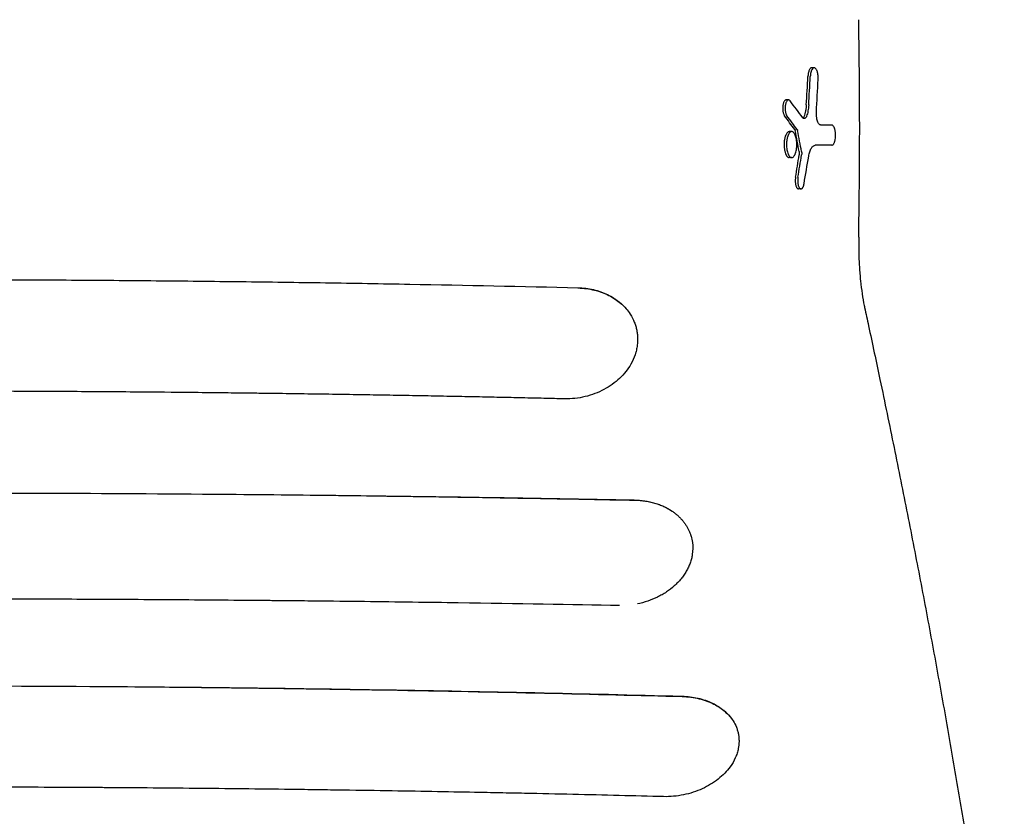
# Model space of a CAD drawing. Units: millimetres. Extents: x -5017 to 2947, y -3417 to 2947.
# Drawn here: x 1133 to 1575, y -1389 to -1031 of the extents above; entities that cross this region are included whole.
import ezdxf

# ---------------------------------------------------------------- set-up
doc = ezdxf.new("R2010")
doc.units = ezdxf.units.MM
doc.header["$LTSCALE"] = 20
doc.layers.add('2d', color=230, linetype='Continuous')

msp = doc.modelspace()

# ---------------------------------------------------------------- linework, layer by layer
at = {"layer": '2d'}
for p, q in [((1489.59, -1052.81), (1488.52, -1052.81)), ((1478.04, -1067.23), (1476.98, -1067.23)), ((1479.51, -1081.46), (1478.43, -1081.46)), ((1497.48, -1087.61), (1496.41, -1087.61)), ((1479.48, -1093.12), (1478.4, -1093.12)), ((1483.66, -1107.19), (1482.58, -1107.19))]:
    msp.add_line(p, q, dxfattribs=at)
msp.add_arc((-1309.55, -1080), 2819.58, 359.00896, 0.99104, dxfattribs=at)
for centre, major_axis, ratio, start_param, end_param in [((-1309.55, -911.52), (-2800.2, 0), 0.987678, 3.084446, 3.089079), ((-1309.55, -911.52), (2801.27, 0), 0.987678, 6.226061, 6.230691), ((-1309.55, -918.97), (2804.47, 0), 0.988571, 6.227764, 6.232977), ((-1309.55, -1525.33), (2958.67, 0), 0.462531, 0.335166, 0.341011), ((-1309.55, -1537.63), (-2954.84, 0), 0.470327, 3.476733, 3.481447), ((-1309.55, -1537.63), (2955.86, 0), 0.470327, 0.335021, 0.339733), ((-1309.55, -1078.58), (3001, 0), 0.000064, 0.361501, 0.366077), ((-1309.55, -1513.86), (-2831.86, 0), 0.898907, 3.308705, 3.312472), ((-1309.55, -1513.86), (2832.92, 0), 0.898907, 0.167049, 0.170815), ((-1309.55, -702.58), (-2823.77, 0), 0.928015, 2.988595, 2.992467), ((-1309.55, -702.58), (2824.83, 0), 0.928015, 6.130246, 6.134116), ((-1309.55, -1087.67), (-2999.99, 0), 0.000064, 3.503221, 3.509196), ((-1309.55, -1087.67), (3000.99, 0), 0.000064, 0.361502, 0.368448), ((-1309.55, -694.48), (2829.78, 0), 0.922566, 6.125344, 6.130117)]:
    msp.add_ellipse(centre, major_axis=major_axis, ratio=ratio, start_param=start_param, end_param=end_param, dxfattribs=at)
for points, knots in [([(1488.52, -1052.81), (1488.41, -1052.81), (1488.29, -1052.84), (1488.06, -1052.96), (1487.95, -1053.05), (1487.73, -1053.29), (1487.62, -1053.44), (1487.42, -1053.79), (1487.33, -1053.99), (1487.18, -1054.4), (1487.11, -1054.63), (1486.99, -1055.12), (1486.94, -1055.39), (1486.85, -1055.95), (1486.82, -1056.24), (1486.8, -1056.59), (1486.8, -1056.64), (1486.79, -1056.7)], [14.383206, 14.383206, 14.383206, 14.383206, 15.315981, 15.315981, 16.248756, 16.248756, 17.181531, 17.181531, 18.114306, 18.114306, 18.97798, 18.97798, 19.841654, 19.841654, 20.705329, 20.705329, 20.860454, 20.860454, 20.860454, 20.860454]), ([(1491.39, -1058.11), (1491.41, -1057.8), (1491.41, -1057.49), (1491.4, -1056.87), (1491.37, -1056.56), (1491.31, -1055.96), (1491.27, -1055.67), (1491.16, -1055.11), (1491.09, -1054.85), (1490.95, -1054.37), (1490.86, -1054.15), (1490.69, -1053.76), (1490.59, -1053.58), (1490.39, -1053.29), (1490.29, -1053.16), (1490.07, -1052.97), (1489.96, -1052.9), (1489.74, -1052.82), (1489.62, -1052.8), (1489.4, -1052.83), (1489.29, -1052.87), (1488.96, -1053.07), (1488.75, -1053.31), (1488.48, -1053.84), (1488.39, -1054.03), (1488.27, -1054.36), (1488.24, -1054.47), (1488.17, -1054.71), (1488.13, -1054.84), (1488.04, -1055.23), (1487.99, -1055.5), (1487.91, -1056.08), (1487.88, -1056.38), (1487.87, -1056.7)], [0.0000002, 0.0000002, 0.0000002, 0.0000002, 0.00093161, 0.00093161, 0.00186302, 0.00186302, 0.00279444, 0.00279444, 0.00372585, 0.00372585, 0.00465726, 0.00465726, 0.00558867, 0.00558867, 0.00652008, 0.00652008, 0.00745149, 0.00745149, 0.00838291, 0.00838291, 0.00931432, 0.00931432, 0.01117714, 0.01117714, 0.01210855, 0.01210855, 0.01257426, 0.01257426, 0.01303997, 0.01303997, 0.01397138, 0.01397138, 0.01490279, 0.01490279, 0.01490279, 0.01490279]), ([(1476.98, -1067.23), (1476.88, -1067.23), (1476.78, -1067.25), (1476.59, -1067.35), (1476.49, -1067.42), (1476.3, -1067.62), (1476.21, -1067.75), (1476.04, -1068.04), (1475.96, -1068.2), (1475.83, -1068.54), (1475.77, -1068.73), (1475.67, -1069.13), (1475.62, -1069.35), (1475.55, -1069.81), (1475.52, -1070.05), (1475.49, -1070.53), (1475.48, -1070.78), (1475.48, -1071.25), (1475.49, -1071.5), (1475.53, -1071.98), (1475.56, -1072.22), (1475.63, -1072.68), (1475.68, -1072.9), (1475.79, -1073.3), (1475.85, -1073.49), (1475.98, -1073.83), (1476.06, -1074), (1476.19, -1074.22), (1476.24, -1074.29), (1476.29, -1074.36)], [11.849576, 11.849576, 11.849576, 11.849576, 12.620108, 12.620108, 13.39064, 13.39064, 14.161172, 14.161172, 14.931704, 14.931704, 15.641884, 15.641884, 16.352064, 16.352064, 17.062244, 17.062244, 17.772424, 17.772424, 18.483115, 18.483115, 19.193806, 19.193806, 19.904496, 19.904496, 20.615187, 20.615187, 21.386236, 21.386236, 21.804618, 21.804618, 21.804618, 21.804618]), ([(1478.75, -1067.66), (1478.67, -1067.55), (1478.58, -1067.46), (1478.39, -1067.32), (1478.3, -1067.27), (1478.11, -1067.22), (1478.01, -1067.22), (1477.83, -1067.26), (1477.73, -1067.31), (1477.55, -1067.44), (1477.46, -1067.53), (1477.29, -1067.74), (1477.21, -1067.87), (1477.05, -1068.18), (1476.98, -1068.34), (1476.85, -1068.72), (1476.8, -1068.92), (1476.7, -1069.36), (1476.66, -1069.59), (1476.6, -1070.08), (1476.57, -1070.33), (1476.55, -1070.84), (1476.55, -1071.09), (1476.57, -1071.61), (1476.59, -1071.86), (1476.65, -1072.35), (1476.69, -1072.59), (1476.79, -1073.03), (1476.85, -1073.24), (1476.97, -1073.62), (1477.04, -1073.8), (1477.2, -1074.11), (1477.28, -1074.24), (1477.37, -1074.36)], [0.00000024, 0.00000024, 0.00000024, 0.00000024, 0.00076562, 0.00076562, 0.001531, 0.001531, 0.00229639, 0.00229639, 0.00306177, 0.00306177, 0.00382716, 0.00382716, 0.00459254, 0.00459254, 0.00535793, 0.00535793, 0.00612331, 0.00612331, 0.00688869, 0.00688869, 0.00765408, 0.00765408, 0.00841946, 0.00841946, 0.00918485, 0.00918485, 0.00995023, 0.00995023, 0.01071562, 0.01071562, 0.011481, 0.011481, 0.01224638, 0.01224638, 0.01224638, 0.01224638]), ([(1486.08, -1069.49), (1486.08, -1069.57), (1486.07, -1069.65), (1486.03, -1070.26), (1485.97, -1070.8), (1485.83, -1071.82), (1485.74, -1072.32), (1485.52, -1073.24), (1485.4, -1073.67), (1485.23, -1074.2), (1485.18, -1074.35), (1485.12, -1074.5)], [14.283194, 14.283194, 14.283194, 14.283194, 14.514799, 14.514799, 16.072996, 16.072996, 17.631192, 17.631192, 19.189388, 19.189388, 19.801707, 19.801707, 19.801707, 19.801707]), ([(1487.16, -1069.49), (1487.1, -1070.45), (1486.99, -1071.35), (1486.74, -1072.63), (1486.65, -1073.04), (1486.44, -1073.8), (1486.32, -1074.16), (1486.19, -1074.5)], [0.0000002, 0.0000002, 0.0000002, 0.0000002, 0.002872535, 0.002872535, 0.004308703, 0.004308703, 0.00574487, 0.00574487, 0.00574487, 0.00574487]), ([(1492.6, -1078.52), (1492.46, -1078.52), (1492.33, -1078.48), (1492.13, -1078.37), (1492.06, -1078.32), (1491.93, -1078.21), (1491.86, -1078.14), (1491.67, -1077.92), (1491.55, -1077.74), (1491.32, -1077.31), (1491.21, -1077.06), (1491.02, -1076.51), (1490.94, -1076.21), (1490.83, -1075.71), (1490.8, -1075.54), (1490.74, -1075.19), (1490.71, -1075.01), (1490.67, -1074.65), (1490.65, -1074.46), (1490.62, -1074.08), (1490.61, -1073.89), (1490.6, -1073.31), (1490.6, -1072.93), (1490.62, -1072.54)], [0.000000211, 0.000000211, 0.000000211, 0.000000211, 0.001148183, 0.001148183, 0.001722169, 0.001722169, 0.002296154, 0.002296154, 0.003444126, 0.003444126, 0.004592098, 0.004592098, 0.005740069, 0.005740069, 0.006314055, 0.006314055, 0.006888041, 0.006888041, 0.007462026, 0.007462026, 0.008036012, 0.008036012, 0.009183984, 0.009183984, 0.009183984, 0.009183984]), ([(1485.16, -1075.62), (1485.04, -1075.62), (1484.93, -1075.59), (1484.7, -1075.45), (1484.59, -1075.34), (1484.49, -1075.2)], [0.003126737, 0.003126737, 0.003126737, 0.003126737, 0.00407095, 0.00407095, 0.005015163, 0.005015163, 0.005015163, 0.005015163]), ([(1485.12, -1074.5), (1485.12, -1074.5), (1485.12, -1074.5), (1485.05, -1074.68), (1484.98, -1074.84), (1484.82, -1075.12), (1484.73, -1075.24), (1484.64, -1075.35), (1484.63, -1075.35), (1484.62, -1075.36)], [-3.012654, -3.012654, -3.012654, -3.012654, -3.003705, -3.003705, -2.252778, -2.252778, -1.501852, -1.501852, -1.441335, -1.441335, -1.441335, -1.441335]), ([(1486.19, -1074.5), (1486.13, -1074.68), (1486.05, -1074.84), (1485.89, -1075.12), (1485.81, -1075.24), (1485.63, -1075.43), (1485.54, -1075.5), (1485.35, -1075.6), (1485.25, -1075.62), (1485.16, -1075.62)], [0.000000284, 0.000000284, 0.000000284, 0.000000284, 0.000781897, 0.000781897, 0.00156351, 0.00156351, 0.002345124, 0.002345124, 0.003126737, 0.003126737, 0.003126737, 0.003126737]), ([(1498.76, -1080), (1498.72, -1079.88), (1498.67, -1079.77), (1498.58, -1079.55), (1498.54, -1079.46), (1498.39, -1079.18), (1498.29, -1079.02), (1498.07, -1078.77), (1497.96, -1078.68), (1497.73, -1078.55), (1497.61, -1078.52), (1497.49, -1078.52)], [0.010728988, 0.010728988, 0.010728988, 0.010728988, 0.011223967, 0.011223967, 0.011718946, 0.011718946, 0.012708904, 0.012708904, 0.013698862, 0.013698862, 0.014688821, 0.014688821, 0.014688821, 0.014688821]), ([(1478.43, -1081.46), (1478.28, -1081.46), (1478.12, -1081.5), (1477.76, -1081.69), (1477.56, -1081.86), (1477.19, -1082.33), (1477.02, -1082.63), (1476.71, -1083.34), (1476.57, -1083.75), (1476.41, -1084.4), (1476.36, -1084.62), (1476.27, -1085.09), (1476.23, -1085.34), (1476.17, -1085.85), (1476.15, -1086.11), (1476.11, -1086.63), (1476.1, -1086.89), (1476.1, -1087.38), (1476.1, -1087.64), (1476.12, -1088.16), (1476.14, -1088.42), (1476.19, -1088.94), (1476.22, -1089.19), (1476.29, -1089.67), (1476.34, -1089.9), (1476.48, -1090.57), (1476.61, -1091), (1476.9, -1091.75), (1477.06, -1092.07), (1477.42, -1092.6), (1477.61, -1092.8), (1478, -1093.06), (1478.21, -1093.12), (1478.4, -1093.12)], [6.716578, 6.716578, 6.716578, 6.716578, 7.978665, 7.978665, 9.581204, 9.581204, 11.183743, 11.183743, 12.786282, 12.786282, 13.530093, 13.530093, 14.273903, 14.273903, 15.017713, 15.017713, 15.761524, 15.761524, 16.501832, 16.501832, 17.24214, 17.24214, 17.982447, 17.982447, 18.722755, 18.722755, 20.320787, 20.320787, 21.918818, 21.918818, 23.51685, 23.51685, 25.114881, 25.114881, 25.114881, 25.114881]), ([(1479.51, -1081.46), (1479.21, -1081.46), (1478.93, -1081.6), (1478.51, -1082.01), (1478.38, -1082.18), (1478.19, -1082.49), (1478.13, -1082.59), (1478.01, -1082.83), (1477.95, -1082.96), (1477.79, -1083.35), (1477.69, -1083.64), (1477.56, -1084.12), (1477.51, -1084.28), (1477.44, -1084.62), (1477.4, -1084.8), (1477.31, -1085.34), (1477.26, -1085.71), (1477.21, -1086.29), (1477.2, -1086.49), (1477.18, -1086.88), (1477.18, -1087.08), (1477.17, -1087.67), (1477.19, -1088.07), (1477.25, -1088.85), (1477.3, -1089.23), (1477.42, -1089.94), (1477.49, -1090.29), (1477.67, -1090.93), (1477.76, -1091.22), (1477.98, -1091.75), (1478.1, -1091.99), (1478.29, -1092.29), (1478.35, -1092.39), (1478.48, -1092.56), (1478.55, -1092.64), (1478.76, -1092.85), (1478.9, -1092.95), (1479.18, -1093.09), (1479.33, -1093.12), (1479.48, -1093.12)], [0.01347204, 0.01347204, 0.01347204, 0.01347204, 0.01584041, 0.01584041, 0.0170246, 0.0170246, 0.01761669, 0.01761669, 0.01820878, 0.01820878, 0.01939297, 0.01939297, 0.01998506, 0.01998506, 0.02057715, 0.02057715, 0.02176134, 0.02176134, 0.02235343, 0.02235343, 0.02294552, 0.02294552, 0.02412971, 0.02412971, 0.0253139, 0.0253139, 0.02649808, 0.02649808, 0.02768227, 0.02768227, 0.02886645, 0.02886645, 0.02945854, 0.02945854, 0.03005064, 0.03005064, 0.03123482, 0.03123482, 0.03241901, 0.03241901, 0.03241901, 0.03241901]), ([(1479.48, -1093.12), (1479.62, -1093.12), (1479.77, -1093.09), (1480.06, -1092.95), (1480.2, -1092.85), (1480.47, -1092.57), (1480.61, -1092.4), (1480.8, -1092.1), (1480.86, -1091.99), (1480.98, -1091.75), (1481.03, -1091.63), (1481.2, -1091.23), (1481.3, -1090.93), (1481.48, -1090.3), (1481.55, -1089.96), (1481.65, -1089.42), (1481.67, -1089.23), (1481.72, -1088.86), (1481.76, -1088.48), (1481.79, -1088.09), (1481.8, -1087.69), (1481.81, -1087.49), (1481.81, -1086.9), (1481.8, -1086.5), (1481.73, -1085.73), (1481.69, -1085.35), (1481.57, -1084.63), (1481.49, -1084.29), (1481.32, -1083.65), (1481.22, -1083.36), (1481, -1082.83), (1480.89, -1082.59), (1480.64, -1082.18), (1480.5, -1082.01), (1480.3, -1081.81), (1480.23, -1081.74), (1480.09, -1081.64), (1480.02, -1081.6), (1479.8, -1081.49), (1479.66, -1081.46), (1479.51, -1081.46)], [0.03241901, 0.03241901, 0.03241901, 0.03241901, 0.03360284, 0.03360284, 0.03478667, 0.03478667, 0.0359705, 0.0359705, 0.03656242, 0.03656242, 0.03715433, 0.03715433, 0.03833816, 0.03833816, 0.039522, 0.039522, 0.04011391, 0.04011391, 0.04070583, 0.04129774, 0.04129774, 0.04188966, 0.04188966, 0.04307349, 0.04307349, 0.04425732, 0.04425732, 0.04544115, 0.04544115, 0.04662498, 0.04662498, 0.04780881, 0.04780881, 0.04899265, 0.04899265, 0.04958456, 0.04958456, 0.05017648, 0.05017648, 0.05136031, 0.05136031, 0.05136031, 0.05136031]), ([(1480.9, -1080.54), (1480.94, -1080.59), (1480.97, -1080.65), (1481.03, -1080.8), (1481.05, -1080.89), (1481.07, -1080.99)], [3.6592189, 3.6592189, 3.6592189, 3.6592189, 3.9753787, 3.9753787, 4.2916811, 4.2916811, 4.2916811, 4.2916811]), ([(1497.48, -1087.61), (1497.64, -1087.61), (1497.8, -1087.55), (1498.03, -1087.37), (1498.1, -1087.3), (1498.25, -1087.13), (1498.32, -1087.03), (1498.46, -1086.8), (1498.52, -1086.68), (1498.65, -1086.4), (1498.71, -1086.25), (1498.82, -1085.92), (1498.87, -1085.75), (1498.96, -1085.38), (1499, -1085.19), (1499.11, -1084.59), (1499.16, -1084.16), (1499.21, -1083.26), (1499.21, -1082.81), (1499.17, -1082.14), (1499.15, -1081.92), (1499.1, -1081.5), (1499.07, -1081.29), (1499, -1080.89), (1498.96, -1080.7), (1498.86, -1080.33), (1498.81, -1080.16), (1498.76, -1080)], [0.00000052, 0.00000052, 0.00000052, 0.00000052, 0.00134158, 0.00134158, 0.00201211, 0.00201211, 0.00268264, 0.00268264, 0.00335317, 0.00335317, 0.00402369, 0.00402369, 0.00469422, 0.00469422, 0.00536475, 0.00536475, 0.00670581, 0.00670581, 0.00804687, 0.00804687, 0.0087174, 0.0087174, 0.00938793, 0.00938793, 0.01005846, 0.01005846, 0.01072899, 0.01072899, 0.01072899, 0.01072899]), ([(1482.87, -1090.44), (1482.87, -1090.47), (1482.88, -1090.51), (1482.9, -1090.66), (1482.91, -1090.77), (1482.93, -1091.01), (1482.94, -1091.12), (1482.93, -1091.35), (1482.93, -1091.47), (1482.91, -1091.7), (1482.9, -1091.81), (1482.88, -1091.92)], [7.76154, 7.76154, 7.76154, 7.76154, 7.874196, 7.874196, 8.216553, 8.216553, 8.55891, 8.55891, 8.901569, 8.901569, 9.231538, 9.231538, 9.231538, 9.231538]), ([(1483.94, -1090.44), (1483.96, -1090.55), (1483.98, -1090.67), (1484, -1090.92), (1484.01, -1091.05), (1484.01, -1091.43), (1483.99, -1091.68), (1483.96, -1091.92)], [0.000000223, 0.000000223, 0.000000223, 0.000000223, 0.000380702, 0.000380702, 0.000761181, 0.000761181, 0.001522139, 0.001522139, 0.001522139, 0.001522139]), ([(1487.15, -1092.54), (1487.28, -1091.78), (1487.44, -1091.09), (1487.75, -1090.17), (1487.86, -1089.89), (1488.09, -1089.36), (1488.21, -1089.13), (1488.46, -1088.7), (1488.6, -1088.51), (1488.87, -1088.18), (1489.01, -1088.05), (1489.3, -1087.83), (1489.45, -1087.74), (1489.74, -1087.63), (1489.89, -1087.6), (1490.04, -1087.6)], [0.000000216, 0.000000216, 0.000000216, 0.000000216, 0.002456614, 0.002456614, 0.003684812, 0.003684812, 0.004913011, 0.004913011, 0.00614121, 0.00614121, 0.007369409, 0.007369409, 0.008597608, 0.008597608, 0.009825807, 0.009825807, 0.009825807, 0.009825807]), ([(1481.24, -1101.95), (1481.2, -1102.17), (1481.17, -1102.41), (1481.13, -1102.89), (1481.12, -1103.13), (1481.11, -1103.61), (1481.12, -1103.86), (1481.15, -1104.35), (1481.18, -1104.59), (1481.25, -1105.05), (1481.3, -1105.27), (1481.4, -1105.68), (1481.46, -1105.87), (1481.58, -1106.21), (1481.66, -1106.38), (1481.82, -1106.67), (1481.91, -1106.79), (1482.1, -1106.99), (1482.2, -1107.07), (1482.39, -1107.17), (1482.49, -1107.19), (1482.58, -1107.19)], [-7.367665, -7.367665, -7.367665, -7.367665, -6.677631, -6.677631, -5.96075, -5.96075, -5.245188, -5.245188, -4.529626, -4.529626, -3.814063, -3.814063, -3.098501, -3.098501, -2.323876, -2.323876, -1.549251, -1.549251, -0.774625, -0.774625, 0, 0, 0, 0]), ([(1482.31, -1101.95), (1482.26, -1102.25), (1482.23, -1102.55), (1482.2, -1103.03), (1482.19, -1103.19), (1482.19, -1103.51), (1482.19, -1103.67), (1482.21, -1104.14), (1482.24, -1104.46), (1482.3, -1104.9), (1482.33, -1105.04), (1482.38, -1105.32), (1482.41, -1105.46), (1482.52, -1105.84), (1482.6, -1106.07), (1482.78, -1106.47), (1482.88, -1106.64), (1483.09, -1106.91), (1483.2, -1107.02), (1483.42, -1107.15), (1483.54, -1107.19), (1483.66, -1107.19)], [0.000000215, 0.000000215, 0.000000215, 0.000000215, 0.000955259, 0.000955259, 0.001432782, 0.001432782, 0.001910304, 0.001910304, 0.002865348, 0.002865348, 0.00334287, 0.00334287, 0.003820392, 0.003820392, 0.004775437, 0.004775437, 0.005730481, 0.005730481, 0.006685526, 0.006685526, 0.00764057, 0.00764057, 0.00764057, 0.00764057]), ([(1483.66, -1107.19), (1483.8, -1107.19), (1483.94, -1107.14), (1484.15, -1106.98), (1484.22, -1106.92), (1484.35, -1106.76), (1484.42, -1106.67), (1484.54, -1106.47), (1484.6, -1106.36), (1484.71, -1106.11), (1484.77, -1105.97), (1484.87, -1105.68), (1484.91, -1105.53), (1484.99, -1105.2), (1485.03, -1105.03), (1485.06, -1104.84)], [0.00764057, 0.00764057, 0.00764057, 0.00764057, 0.008813127, 0.008813127, 0.009399406, 0.009399406, 0.009985685, 0.009985685, 0.010571963, 0.010571963, 0.011158242, 0.011158242, 0.011744521, 0.011744521, 0.012330799, 0.012330799, 0.012330799, 0.012330799]), ([(1509.62, -1128.77), (1509.58, -1131.02), (1509.58, -1133.28), (1509.67, -1137.75), (1509.76, -1139.96), (1510.02, -1144.27), (1510.19, -1146.37), (1510.6, -1150.41), (1510.85, -1152.35), (1511.41, -1156.06), (1511.72, -1157.83), (1512.13, -1159.82), (1512.2, -1160.13), (1512.26, -1160.44)], [0, 0, 0, 0, 6.764713, 6.764713, 13.493829, 13.493829, 20.073632, 20.073632, 26.506011, 26.506011, 32.797731, 32.797731, 33.965702, 33.965702, 33.965702, 33.965702]), ([(776.44, -1151.52), (789, -1151.21), (801.58, -1150.93), (826.76, -1150.4), (839.36, -1150.15), (877.21, -1149.46), (902.5, -1149.07), (940.47, -1148.61), (953.14, -1148.47), (978.49, -1148.24), (991.17, -1148.14), (1029.23, -1147.91), (1054.6, -1147.84), (1092.69, -1147.84), (1105.38, -1147.86), (1130.76, -1147.93), (1143.45, -1147.99), (1168.82, -1148.15), (1181.5, -1148.25), (1206.85, -1148.48), (1232.18, -1148.75), (1257.48, -1149.1), (1282.76, -1149.48), (1295.4, -1149.69), (1333.25, -1150.38), (1358.44, -1150.92), (1383.55, -1151.52)], [0.0302882, 0.0302882, 0.0302882, 0.0302882, 0.0683714, 0.0683714, 0.1064547, 0.1064547, 0.1826212, 0.1826212, 0.2207045, 0.2207045, 0.2587878, 0.2587878, 0.3349543, 0.3349543, 0.3730376, 0.3730376, 0.4111209, 0.4111209, 0.4492041, 0.4492041, 0.4872874, 0.5253707, 0.5253707, 0.5634539, 0.5634539, 0.6396205, 0.6396205, 0.6396205, 0.6396205]), ([(1383.55, -1151.52), (1385.93, -1151.58), (1388.24, -1151.87), (1391.03, -1152.52), (1391.58, -1152.67), (1392.68, -1152.99), (1393.22, -1153.16), (1394.83, -1153.73), (1395.86, -1154.15), (1397.83, -1155.11), (1398.78, -1155.64), (1400.15, -1156.51), (1400.59, -1156.81), (1401.46, -1157.44), (1401.88, -1157.77), (1403.92, -1159.45), (1405.32, -1160.95), (1406.5, -1162.6)], [0, 0, 0, 0, 0.00711695, 0.00711695, 0.00889619, 0.00889619, 0.01067543, 0.01067543, 0.0142339, 0.0142339, 0.01779238, 0.01779238, 0.01957162, 0.01957162, 0.02135085, 0.02135085, 0.0284678, 0.0284678, 0.0284678, 0.0284678]), ([(1383.58, -1151.64), (1386.18, -1151.69), (1388.68, -1152.03), (1393.34, -1153.18), (1395.5, -1153.99), (1399.41, -1155.98), (1401.15, -1157.15), (1404.17, -1159.72), (1405.45, -1161.13), (1406.5, -1162.6)], [0, 0, 0, 0, 0.25, 0.25, 0.5, 0.5, 0.75, 0.75, 1, 1, 1, 1]), ([(1406.5, -1162.6), (1407.26, -1163.69), (1407.91, -1164.83), (1408.73, -1166.61), (1409.09, -1167.52), (1409.39, -1168.44), (1409.58, -1169.06), (1409.66, -1169.38), (1409.9, -1170.31), (1410.02, -1170.94), (1410.21, -1172.21), (1410.28, -1172.85), (1410.38, -1174.79), (1410.34, -1176.09), (1410.17, -1177.38)], [0, 0, 0, 0, 0.25, 0.25, 0.375, 0.4375, 0.4375, 0.5, 0.5, 0.625, 0.625, 0.75, 0.75, 1, 1, 1, 1]), ([(1512.26, -1160.44), (1512.85, -1163.15), (1513.43, -1165.86), (1515.75, -1176.67), (1517.47, -1184.74), (1521.3, -1202.98), (1523.4, -1213.13), (1527.51, -1233.28), (1529.52, -1243.28), (1533.45, -1263.14), (1535.36, -1273), (1539.11, -1292.57), (1540.93, -1302.28), (1544.49, -1321.54), (1546.22, -1331.09), (1549.59, -1350.04), (1551.23, -1359.43), (1554.41, -1378.06), (1555.95, -1387.29), (1558.94, -1405.59), (1560.39, -1414.65), (1563.19, -1432.61), (1564.54, -1441.5), (1567.15, -1459.11), (1568.4, -1467.83), (1570.82, -1485.09), (1571.97, -1493.62), (1573.73, -1506.99), (1574.36, -1511.89), (1574.97, -1516.75)], [0.000005, 0.000005, 0.000005, 0.000005, 10.000038, 10.000038, 40.001055, 40.001055, 78.175418, 78.175418, 116.334528, 116.334528, 154.502768, 154.502768, 192.67752, 192.67752, 230.832383, 230.832383, 268.993331, 268.993331, 307.168524, 307.168524, 345.324699, 345.324699, 383.484837, 383.484837, 421.66574, 421.66574, 459.830487, 459.830487, 482.08395, 482.08395, 482.08395, 482.08395]), ([(1410.17, -1177.39), (1410.07, -1178.12), (1409.88, -1179.2), (1409.55, -1180.45), (1409.39, -1180.98), (1409.28, -1181.34), (1409.22, -1181.52), (1408.67, -1183.12), (1408.05, -1184.51), (1407.28, -1185.86)], [0, 0, 0, 0, 0.25, 0.375, 0.4375, 0.4375, 0.5, 0.5, 1, 1, 1, 1]), ([(1407.28, -1185.86), (1405.98, -1188.12), (1404.28, -1190.27), (1400.21, -1194.12), (1397.83, -1195.82), (1392.59, -1198.61), (1389.73, -1199.7), (1383.77, -1201.13), (1380.67, -1201.47), (1377.6, -1201.41)], [0, 0, 0, 0, 0.25, 0.25, 0.5, 0.5, 0.75, 0.75, 1, 1, 1, 1]), ([(1377.6, -1201.41), (1376.05, -1201.37), (1372.93, -1201.3), (1368.2, -1201.19), (1363.39, -1201.08), (1358.5, -1200.97), (1353.51, -1200.86), (1348.45, -1200.75), (1343.3, -1200.65), (1338.06, -1200.54), (1332.74, -1200.43), (1327.33, -1200.32), (1321.84, -1200.22), (1316.26, -1200.11), (1310.6, -1200.01), (1304.85, -1199.91), (1299.01, -1199.8), (1293.09, -1199.7), (1287.09, -1199.6), (1281, -1199.51), (1274.83, -1199.41), (1268.57, -1199.32), (1262.22, -1199.23), (1255.79, -1199.14), (1249.28, -1199.05), (1242.68, -1198.96), (1235.99, -1198.88), (1229.66, -1198.81), (1220.81, -1198.7), (1206.55, -1198.55), (1183.54, -1198.34), (1152.27, -1198.12), (1116.78, -1197.97), (1067.67, -1197.9), (1006, -1198.07), (946.01, -1198.58), (902.72, -1199.14), (880.09, -1199.48), (865.58, -1199.72), (855.16, -1199.9), (846.24, -1200.06), (836.21, -1200.25), (826.49, -1200.44), (817.08, -1200.63), (807.97, -1200.83), (799.17, -1201.02), (790.68, -1201.21), (785.13, -1201.34), (782.4, -1201.41)], [0, 0, 0, 0, 0.007852, 0.015846, 0.023981, 0.032257, 0.040675, 0.049234, 0.057933, 0.066774, 0.075756, 0.084878, 0.094141, 0.103545, 0.113089, 0.122773, 0.132598, 0.142564, 0.15267, 0.162916, 0.173302, 0.183829, 0.194496, 0.205303, 0.21625, 0.227337, 0.238565, 0.249933, 0.259196, 0.283136, 0.321733, 0.374964, 0.440304, 0.50001, 0.621612, 0.750008, 0.80167, 0.839738, 0.864175, 0.874953, 0.892368, 0.909274, 0.925671, 0.941559, 0.956936, 0.971802, 0.986157, 1, 1, 1, 1]), ([(908.19, -1244.43), (921.66, -1244.3), (935.1, -1244.18), (955.2, -1244.03), (965.24, -1243.96), (976.93, -1243.89), (982.76, -1243.86), (985.68, -1243.85), (986.93, -1243.84), (987.76, -1243.83), (988.18, -1243.83), (1001.98, -1243.76), (1015.38, -1243.71), (1035.5, -1243.65), (1045.56, -1243.62), (1057.31, -1243.61), (1063.19, -1243.6), (1065.71, -1243.6), (1067.39, -1243.6), (1068.22, -1243.6), (1082.53, -1243.59), (1095.97, -1243.6), (1116.1, -1243.63), (1122.8, -1243.64), (1136.2, -1243.68), (1142.89, -1243.7), (1176.3, -1243.83), (1203.12, -1244), (1230.03, -1244.23)], [0, 0, 0, 0, 0.125, 0.125, 0.1875, 0.21875, 0.234375, 0.242187, 0.246094, 0.246094, 0.25, 0.25, 0.375, 0.375, 0.4375, 0.46875, 0.484375, 0.492187, 0.492187, 0.5, 0.5, 0.625, 0.625, 0.6875, 0.6875, 0.75, 0.75, 1, 1, 1, 1]), ([(1230.03, -1244.23), (1248.32, -1244.4), (1265.76, -1244.6), (1298.95, -1245.01), (1314.7, -1245.24), (1344.5, -1245.7), (1358.56, -1245.93), (1384.97, -1246.4), (1397.33, -1246.64), (1408.85, -1246.87)], [0, 0, 0, 0, 0.25, 0.25, 0.5, 0.5, 0.75, 0.75, 1, 1, 1, 1]), ([(1230.03, -1244.23), (1259.96, -1244.5), (1289.84, -1244.85), (1334.56, -1245.48), (1349.44, -1245.72), (1379.17, -1246.21), (1394.01, -1246.48), (1408.83, -1246.77)], [0.5107256, 0.5107256, 0.5107256, 0.5107256, 0.6007674, 0.6007674, 0.6457883, 0.6457883, 0.6908092, 0.6908092, 0.6908092, 0.6908092]), ([(1408.83, -1246.77), (1410.42, -1246.8), (1411.97, -1246.93), (1415.02, -1247.39), (1416.51, -1247.72), (1418.32, -1248.26), (1418.68, -1248.37), (1419.39, -1248.61), (1419.74, -1248.74), (1420.78, -1249.13), (1421.46, -1249.41), (1423.43, -1250.32), (1424.66, -1251.02), (1425.83, -1251.8)], [0, 0, 0, 0, 0.00476847, 0.00476847, 0.00953694, 0.00953694, 0.01072906, 0.01072906, 0.01192117, 0.01192117, 0.01430541, 0.01430541, 0.01907388, 0.01907388, 0.01907388, 0.01907388]), ([(1408.85, -1246.87), (1410.61, -1246.9), (1412.31, -1247.05), (1415.53, -1247.56), (1417.06, -1247.92), (1419.91, -1248.8), (1421.24, -1249.32), (1423.69, -1250.48), (1424.81, -1251.12), (1425.83, -1251.8)], [0, 0, 0, 0, 0.25, 0.25, 0.5, 0.5, 0.75, 0.75, 1, 1, 1, 1]), ([(1425.83, -1251.8), (1426.25, -1252.09), (1426.66, -1252.39), (1427.46, -1253.02), (1427.85, -1253.34), (1428.59, -1254), (1429.13, -1254.51), (1429.63, -1255.04), (1429.97, -1255.4), (1430.13, -1255.58), (1430.6, -1256.13), (1431.06, -1256.69), (1431.48, -1257.27), (1431.76, -1257.67), (1431.89, -1257.86), (1432.28, -1258.46), (1432.52, -1258.86), (1432.97, -1259.68), (1433.18, -1260.09), (1433.57, -1260.93), (1433.84, -1261.57), (1434.11, -1262.33), (1434.21, -1262.66), (1434.28, -1262.88), (1434.31, -1262.99), (1434.61, -1263.99), (1434.8, -1264.89), (1435.18, -1267.63), (1435.16, -1269.47), (1434.87, -1271.33)], [0, 0, 0, 0, 0.0625, 0.0625, 0.125, 0.125, 0.1875, 0.21875, 0.21875, 0.25, 0.25, 0.3125, 0.34375, 0.34375, 0.375, 0.375, 0.4375, 0.4375, 0.5, 0.5, 0.5625, 0.59375, 0.609375, 0.609375, 0.625, 0.625, 0.75, 0.75, 1, 1, 1, 1]), ([(1434.87, -1271.33), (1434.77, -1271.97), (1434.58, -1272.92), (1434.31, -1273.86), (1434.12, -1274.48), (1434.02, -1274.79), (1433.68, -1275.73), (1433.3, -1276.66), (1432.85, -1277.57), (1432.54, -1278.17), (1432.37, -1278.47), (1431.86, -1279.36), (1431.31, -1280.23), (1430.69, -1281.08), (1430.27, -1281.64), (1430.05, -1281.92), (1429.37, -1282.74), (1428.89, -1283.28), (1427.89, -1284.33), (1427.36, -1284.84), (1425.71, -1286.32), (1424.52, -1287.24), (1422.62, -1288.51), (1421.96, -1288.92), (1420.62, -1289.68), (1419.94, -1290.05), (1417.82, -1291.08), (1416.36, -1291.68), (1413.33, -1292.71), (1411.79, -1293.12), (1410.21, -1293.44)], [0, 0, 0, 0, 0.0625, 0.09375, 0.09375, 0.125, 0.125, 0.1875, 0.21875, 0.21875, 0.25, 0.25, 0.3125, 0.34375, 0.34375, 0.375, 0.375, 0.4375, 0.4375, 0.5, 0.5, 0.625, 0.625, 0.6875, 0.6875, 0.75, 0.75, 0.875, 0.875, 1, 1, 1, 1]), ([(1402.16, -1294.18), (1380.69, -1293.78), (1356.57, -1293.36), (1316.44, -1292.79), (1302.4, -1292.6), (1280.36, -1292.34), (1272.84, -1292.25), (1261.33, -1292.13), (1257.45, -1292.09), (1251.56, -1292.03), (1248.61, -1292), (1245.13, -1291.97), (1243.38, -1291.96), (1242.51, -1291.95), (1242.07, -1291.94), (1241.85, -1291.94), (1241.74, -1291.94), (1241.69, -1291.94), (1241.67, -1291.94), (1241.65, -1291.94), (1241.64, -1291.94), (1228.18, -1291.82), (1207.99, -1291.66), (1184.43, -1291.51), (1172.65, -1291.45), (1166.76, -1291.42), (1163.82, -1291.41), (1162.35, -1291.4), (1161.61, -1291.4), (1161.24, -1291.39), (1161.06, -1291.39), (1160.97, -1291.39), (1160.93, -1291.39), (1160.9, -1291.39), (1160.89, -1291.39), (1148.83, -1291.34), (1136.07, -1291.29), (1115.86, -1291.25), (1108.95, -1291.24), (1098.31, -1291.22), (1094.72, -1291.22), (1089.26, -1291.22), (1086.52, -1291.22), (1083.29, -1291.22), (1081.67, -1291.22), (1080.85, -1291.22), (1080.45, -1291.22), (1080.24, -1291.22), (1080.14, -1291.22), (1080.1, -1291.22), (1080.07, -1291.22), (1080.05, -1291.22), (1054.28, -1291.22), (1027.93, -1291.28), (987.52, -1291.46), (973.91, -1291.54), (953.27, -1291.68), (946.35, -1291.73), (935.92, -1291.82), (930.69, -1291.86), (924.57, -1291.91), (921.5, -1291.94), (919.97, -1291.95), (919.2, -1291.96), (918.81, -1291.96), (918.62, -1291.97), (918.53, -1291.97), (918.48, -1291.97), (918.45, -1291.97), (918.44, -1291.97), (918.44, -1291.97), (918.43, -1291.97), (918.43, -1291.97), (906.66, -1292.08), (896.15, -1292.18), (877.67, -1292.39), (869.7, -1292.48), (856.29, -1292.65), (850.85, -1292.72), (844.6, -1292.8), (842.83, -1292.82), (840.65, -1292.85), (840, -1292.86), (839.15, -1292.87), (838.76, -1292.88), (838.35, -1292.89), (838.15, -1292.89), (838.06, -1292.89), (838.02, -1292.89), (837.99, -1292.89), (837.98, -1292.89), (837.98, -1292.89), (837.97, -1292.89), (837.97, -1292.89), (837.97, -1292.89), (837.97, -1292.89), (822.85, -1293.1), (808.61, -1293.32), (781.89, -1293.75), (769.42, -1293.97), (757.83, -1294.19)], [0, 0, 0, 0, 0.125, 0.125, 0.1875, 0.1875, 0.21875, 0.21875, 0.234375, 0.234375, 0.242187, 0.246094, 0.248047, 0.249023, 0.249512, 0.249756, 0.249878, 0.249939, 0.249969, 0.249969, 0.25, 0.25, 0.3125, 0.34375, 0.359375, 0.367187, 0.371094, 0.373047, 0.374023, 0.374512, 0.374756, 0.374878, 0.374939, 0.374939, 0.375, 0.375, 0.4375, 0.4375, 0.46875, 0.46875, 0.484375, 0.484375, 0.492187, 0.496094, 0.498047, 0.499023, 0.499512, 0.499756, 0.499878, 0.499939, 0.499939, 0.5, 0.5, 0.625, 0.625, 0.6875, 0.6875, 0.71875, 0.71875, 0.734375, 0.742187, 0.746094, 0.748047, 0.749023, 0.749512, 0.749756, 0.749878, 0.749939, 0.749969, 0.749985, 0.749992, 0.749992, 0.75, 0.75, 0.78125, 0.78125, 0.8125, 0.8125, 0.84375, 0.84375, 0.859375, 0.859375, 0.867187, 0.867187, 0.871094, 0.873047, 0.874023, 0.874512, 0.874756, 0.874878, 0.874939, 0.874969, 0.874985, 0.874992, 0.874992, 0.875, 0.875, 0.9375, 0.9375, 1, 1, 1, 1]), ([(966.79, -1330.65), (983.23, -1330.52), (999.69, -1330.41), (1024.4, -1330.29), (1036.76, -1330.25), (1051.18, -1330.21), (1058.4, -1330.2), (1062, -1330.2), (1063.55, -1330.19), (1064.58, -1330.19), (1065.09, -1330.19), (1098.67, -1330.16), (1131.62, -1330.24), (1164.44, -1330.44)], [0, 0, 0, 0, 0.25, 0.25, 0.375, 0.4375, 0.46875, 0.484375, 0.492187, 0.492187, 0.5, 0.5, 1, 1, 1, 1]), ([(1164.44, -1330.44), (1183.02, -1330.57), (1199.73, -1330.73), (1229.43, -1331.05), (1242.42, -1331.21), (1264.66, -1331.52), (1273.91, -1331.66), (1285, -1331.84), (1288.23, -1331.89), (1292.37, -1331.96), (1293.64, -1331.99), (1295.36, -1332.01), (1296.18, -1332.03), (1297.06, -1332.04), (1297.47, -1332.05), (1297.68, -1332.05), (1297.78, -1332.06), (1297.83, -1332.06), (1297.86, -1332.06), (1297.87, -1332.06), (1297.88, -1332.06), (1297.88, -1332.06), (1297.88, -1332.06), (1297.88, -1332.06), (1322.89, -1332.49), (1346.43, -1332.97), (1390.56, -1333.96), (1411.15, -1334.48), (1430.27, -1334.99)], [0, 0, 0, 0, 0.125, 0.125, 0.25, 0.25, 0.375, 0.375, 0.4375, 0.4375, 0.46875, 0.46875, 0.484375, 0.492187, 0.496094, 0.498047, 0.499023, 0.499512, 0.499756, 0.499878, 0.499939, 0.499969, 0.499969, 0.5, 0.5, 0.75, 0.75, 1, 1, 1, 1]), ([(1164.44, -1330.44), (1186.73, -1330.59), (1208.99, -1330.79), (1253.49, -1331.31), (1275.7, -1331.63), (1320.04, -1332.37), (1342.17, -1332.79), (1386.3, -1333.74), (1408.3, -1334.27), (1430.24, -1334.84)], [0.4670434, 0.4670434, 0.4670434, 0.4670434, 0.5339883, 0.5339883, 0.6009332, 0.6009332, 0.6678781, 0.6678781, 0.734823, 0.734823, 0.734823, 0.734823]), ([(1430.24, -1334.84), (1432.73, -1334.91), (1435.11, -1335.21), (1437.98, -1335.87), (1438.55, -1336.01), (1439.67, -1336.34), (1440.23, -1336.51), (1441.86, -1337.08), (1442.9, -1337.5), (1444.88, -1338.46), (1445.83, -1338.99), (1447.18, -1339.85), (1447.62, -1340.16), (1448.46, -1340.78), (1448.87, -1341.11), (1450.83, -1342.77), (1452.13, -1344.24), (1453.18, -1345.87)], [0, 0, 0, 0, 0.00746582, 0.00746582, 0.00933228, 0.00933228, 0.01119874, 0.01119874, 0.01493165, 0.01493165, 0.01866456, 0.01866456, 0.02053101, 0.02053101, 0.02239747, 0.02239747, 0.02986329, 0.02986329, 0.02986329, 0.02986329]), ([(1430.27, -1334.99), (1432.99, -1335.05), (1435.59, -1335.4), (1440.38, -1336.56), (1442.58, -1337.38), (1446.48, -1339.35), (1448.19, -1340.51), (1451.07, -1343.06), (1452.25, -1344.44), (1453.18, -1345.87)], [0, 0, 0, 0, 0.25, 0.25, 0.5, 0.5, 0.75, 0.75, 1, 1, 1, 1]), ([(1453.18, -1345.87), (1453.78, -1346.82), (1454.27, -1347.79), (1454.88, -1349.31), (1455.05, -1349.83), (1455.35, -1350.86), (1455.48, -1351.38), (1455.67, -1352.45), (1455.75, -1352.98), (1455.84, -1354.05), (1455.86, -1354.59), (1455.85, -1356.22), (1455.74, -1357.3), (1455.52, -1358.39)], [0, 0, 0, 0, 0.25, 0.25, 0.375, 0.375, 0.5, 0.5, 0.625, 0.625, 0.75, 0.75, 1, 1, 1, 1]), ([(1455.52, -1358.41), (1455.38, -1359.1), (1455.2, -1359.8), (1454.87, -1360.83), (1454.69, -1361.35), (1454.49, -1361.86), (1454.34, -1362.2), (1454.27, -1362.37), (1453.59, -1363.91), (1452.82, -1365.24), (1451.9, -1366.52)], [0, 0, 0, 0, 0.25, 0.25, 0.375, 0.4375, 0.4375, 0.5, 0.5, 1, 1, 1, 1]), ([(1451.9, -1366.52), (1450.45, -1368.51), (1448.64, -1370.38), (1444.4, -1373.73), (1441.98, -1375.2), (1436.71, -1377.59), (1433.87, -1378.52), (1428, -1379.73), (1424.99, -1380.01), (1422.02, -1379.94)], [0, 0, 0, 0, 0.25, 0.25, 0.5, 0.5, 0.75, 0.75, 1, 1, 1, 1]), ([(1422.02, -1379.94), (1408.93, -1379.6), (1395.32, -1379.27), (1374.1, -1378.79), (1366.9, -1378.63), (1355.89, -1378.4), (1350.34, -1378.29), (1343.78, -1378.16), (1340.47, -1378.09), (1338.81, -1378.06), (1337.98, -1378.05), (1337.57, -1378.04), (1337.36, -1378.03), (1337.26, -1378.03), (1337.2, -1378.03), (1337.18, -1378.03), (1337.17, -1378.03), (1337.16, -1378.03), (1324.87, -1377.79), (1311.62, -1377.56), (1290.29, -1377.22), (1282.93, -1377.1), (1271.54, -1376.94), (1267.69, -1376.89), (1261.81, -1376.81), (1258.85, -1376.77), (1255.35, -1376.72), (1253.6, -1376.7), (1252.72, -1376.69), (1252.27, -1376.69), (1252.05, -1376.68), (1251.94, -1376.68), (1251.9, -1376.68), (1251.86, -1376.68), (1251.85, -1376.68), (1237.54, -1376.5), (1216.09, -1376.27), (1191.08, -1376.05), (1178.57, -1375.96), (1172.31, -1375.92), (1169.19, -1375.9), (1167.62, -1375.89), (1166.84, -1375.89), (1166.45, -1375.88), (1166.25, -1375.88), (1166.16, -1375.88), (1166.11, -1375.88), (1166.09, -1375.88), (1166.07, -1375.88), (1153.32, -1375.8), (1139.79, -1375.74), (1118.3, -1375.67), (1110.93, -1375.65), (1099.59, -1375.64), (1095.76, -1375.63), (1089.94, -1375.63), (1087.01, -1375.62), (1083.56, -1375.62), (1081.83, -1375.62), (1080.96, -1375.62), (1080.53, -1375.62), (1080.31, -1375.62), (1080.2, -1375.62), (1080.16, -1375.62), (1080.12, -1375.62), (1080.11, -1375.62), (1052.74, -1375.63), (1024.75, -1375.71), (981.8, -1375.98), (967.33, -1376.09), (945.38, -1376.3), (938.03, -1376.37), (926.93, -1376.49), (921.37, -1376.56), (914.86, -1376.63), (911.59, -1376.67), (909.96, -1376.7), (909.14, -1376.71), (908.73, -1376.71), (908.53, -1376.71), (908.43, -1376.71), (908.38, -1376.71), (908.35, -1376.72), (908.34, -1376.72), (908.33, -1376.72), (908.33, -1376.72), (908.33, -1376.72), (896.26, -1376.87), (885.43, -1377.02), (866.24, -1377.31), (857.88, -1377.44), (843.65, -1377.68), (837.77, -1377.79), (830.81, -1377.91), (828.8, -1377.95), (826.25, -1378), (825.48, -1378.01), (824.43, -1378.03), (823.94, -1378.04), (823.41, -1378.05), (823.16, -1378.05), (823.04, -1378.06), (822.98, -1378.06), (822.95, -1378.06), (822.94, -1378.06), (822.93, -1378.06), (822.93, -1378.06), (822.93, -1378.06), (822.92, -1378.06), (822.93, -1378.06), (806.93, -1378.36), (791.85, -1378.68), (763.53, -1379.31), (750.3, -1379.63), (737.98, -1379.95)], [0, 0, 0, 0, 0.0625, 0.0625, 0.09375, 0.09375, 0.109375, 0.117188, 0.121094, 0.123047, 0.124023, 0.124512, 0.124756, 0.124878, 0.124939, 0.124969, 0.124969, 0.125, 0.125, 0.1875, 0.1875, 0.21875, 0.21875, 0.234375, 0.234375, 0.242188, 0.246094, 0.248047, 0.249023, 0.249512, 0.249756, 0.249878, 0.249939, 0.249939, 0.25, 0.25, 0.3125, 0.34375, 0.359375, 0.367187, 0.371094, 0.373047, 0.374023, 0.374512, 0.374756, 0.374878, 0.374939, 0.374939, 0.375, 0.375, 0.4375, 0.4375, 0.46875, 0.46875, 0.484375, 0.484375, 0.492187, 0.496094, 0.498047, 0.499023, 0.499512, 0.499756, 0.499878, 0.499939, 0.499939, 0.5, 0.5, 0.625, 0.625, 0.6875, 0.6875, 0.71875, 0.71875, 0.734375, 0.742187, 0.746094, 0.748047, 0.749023, 0.749512, 0.749756, 0.749878, 0.749939, 0.749969, 0.749985, 0.749992, 0.749992, 0.75, 0.75, 0.78125, 0.78125, 0.8125, 0.8125, 0.84375, 0.84375, 0.859375, 0.859375, 0.867187, 0.867187, 0.871094, 0.873047, 0.874023, 0.874512, 0.874756, 0.874878, 0.874939, 0.874969, 0.874985, 0.874992, 0.874992, 0.875, 0.875, 0.9375, 0.9375, 1, 1, 1, 1])]:
    msp.add_open_spline(points, degree=3, knots=knots, dxfattribs=at)
for points in [[(1481.98, -1080.54), (1482.05, -1080.64), (1482.11, -1080.79), (1482.15, -1080.99)], [(1496.41, -1087.61), (1496.41, -1087.61), (1496.41, -1087.61), (1496.41, -1087.61)], [(1410.17, -1177.38), (1410.17, -1177.39), (1410.17, -1177.39), (1410.17, -1177.39)]]:
    msp.add_open_spline(points, degree=3, dxfattribs=at)

doc.saveas('drawing.dxf')
